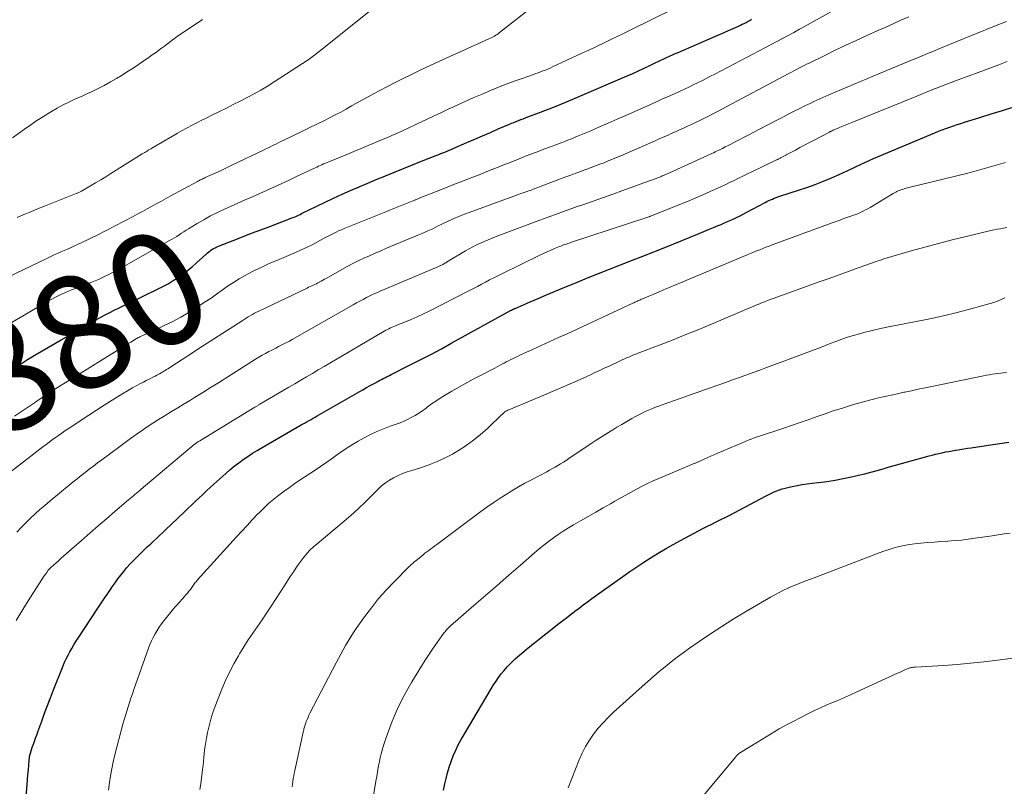
# Model space of a CAD drawing. Units: feet. Extents: x 2020000 to 2025033, y 560000 to 565000.
# Drawn here: x 2020969 to 2021142, y 562132 to 562267 of the extents above; entities that cross this region are included whole.
import ezdxf
from ezdxf.enums import TextEntityAlignment as Align

# ---------------------------------------------------------------- set-up
doc = ezdxf.new("R2010")
doc.units = ezdxf.units.FT
doc.header["$LTSCALE"] = 100
doc.header["$MEASUREMENT"] = 0
for name, color, linetype, lineweight in [('CONTOUR INDEX', 32, 'Continuous', 25), ('CONTOUR INDEX LABEL', 7, 'Continuous', 15), ('CONTOUR INTERMEDIATE', 40, 'Continuous', 15)]:
    doc.layers.add(name, color=color, linetype=linetype, lineweight=lineweight)
doc.styles.add('slant', font='romans.shx', dxfattribs={"oblique": 14.999978})

msp = doc.modelspace()

# ---------------------------------------------------------------- linework, layer by layer
at = {"layer": 'CONTOUR INDEX', "flags": 128}
for points, elevation in [([(2020968.98, 562206.54), (2020969.34, 562206.77), (2020969.7, 562206.99), (2020970.06, 562207.21), (2020970.42, 562207.43), (2020971.9, 562208.32), (2020973.01, 562208.98), (2020974.12, 562209.63), (2020975.23, 562210.28), (2020976.35, 562210.93), (2020981.79, 562214.05), (2020982.55, 562214.48), (2020983.32, 562214.91), (2020984.1, 562215.32), (2020984.88, 562215.72), (2020985.66, 562216.11), (2020986.45, 562216.51), (2020987.23, 562216.89), (2020988.02, 562217.28), (2020993.3, 562219.83), (2020994.22, 562220.3), (2020995.14, 562220.8), (2020996.03, 562221.33), (2020996.91, 562221.88), (2020997.76, 562222.47), (2020998.59, 562223.09), (2020999.39, 562223.75), (2021000.17, 562224.44), (2021001.86, 562226), (2021002.1, 562226.21), (2021002.35, 562226.42), (2021002.6, 562226.61), (2021002.87, 562226.8), (2021003.14, 562226.97), (2021003.42, 562227.13), (2021003.71, 562227.27), (2021004, 562227.4), (2021006.62, 562228.41), (2021008.23, 562229.04), (2021009.84, 562229.66), (2021011.45, 562230.28), (2021013.06, 562230.89), (2021016.84, 562232.33), (2021017.1, 562232.43), (2021017.36, 562232.53), (2021017.62, 562232.64), (2021017.87, 562232.76), (2021018.13, 562232.88), (2021018.38, 562233), (2021018.63, 562233.12), (2021018.89, 562233.24), (2021021.33, 562234.45), (2021022.81, 562235.16), (2021024.29, 562235.86), (2021025.78, 562236.54), (2021027.28, 562237.2), (2021028.78, 562237.85), (2021030.29, 562238.49), (2021031.8, 562239.12), (2021033.31, 562239.74), (2021033.44, 562239.8), (2021035.02, 562240.44), (2021036.61, 562241.08), (2021038.19, 562241.71), (2021039.78, 562242.34), (2021042.43, 562243.39), (2021042.8, 562243.53), (2021043.16, 562243.68), (2021043.52, 562243.82), (2021043.88, 562243.97), (2021044.25, 562244.12), (2021044.61, 562244.27), (2021044.97, 562244.43), (2021045.32, 562244.58), (2021047.75, 562245.63), (2021049.13, 562246.23), (2021050.5, 562246.83), (2021051.88, 562247.42), (2021053.26, 562248.02), (2021055.22, 562248.85), (2021055.62, 562249.02), (2021056.03, 562249.19), (2021056.43, 562249.36), (2021056.84, 562249.52), (2021057.25, 562249.67), (2021057.66, 562249.83), (2021058.07, 562249.99), (2021058.48, 562250.14), (2021060.72, 562250.98), (2021062.25, 562251.57), (2021063.77, 562252.17), (2021065.29, 562252.8), (2021066.79, 562253.43), (2021075.93, 562257.37), (2021076.93, 562257.81), (2021077.93, 562258.26), (2021078.93, 562258.72), (2021079.92, 562259.19), (2021080.9, 562259.65), (2021081.4, 562259.89), (2021081.9, 562260.13), (2021082.4, 562260.36), (2021082.9, 562260.6), (2021083.4, 562260.83), (2021083.9, 562261.06), (2021084.4, 562261.28), (2021084.91, 562261.5), (2021091.4, 562264.28), (2021092.2, 562264.63), (2021093.01, 562264.98), (2021093.81, 562265.34), (2021094.61, 562265.7), (2021095.53, 562266.11), (2021095.87, 562266.27), (2021096.21, 562266.44), (2021096.55, 562266.61), (2021096.88, 562266.78), (2021096.91, 562266.79), (2021097.23, 562266.97), (2021097.54, 562267.14), (2021097.86, 562267.32)], 880), ([(2020969.94, 562127.74), (2020970.33, 562132.63), (2020970.4, 562133.49), (2020970.48, 562134.36), (2020970.56, 562135.22), (2020970.64, 562136.09), (2020970.73, 562137), (2020970.78, 562137.4), (2020970.85, 562137.8), (2020970.94, 562138.2), (2020971.05, 562138.6), (2020971.17, 562138.99), (2020971.3, 562139.37), (2020971.44, 562139.76), (2020971.59, 562140.14), (2020971.62, 562140.23), (2020971.79, 562140.66), (2020971.95, 562141.09), (2020972.11, 562141.52), (2020972.26, 562141.95), (2020972.93, 562143.84), (2020973.42, 562145.21), (2020973.92, 562146.58), (2020974.44, 562147.94), (2020974.98, 562149.3), (2020976.68, 562153.53), (2020976.95, 562154.17), (2020977.24, 562154.8), (2020977.55, 562155.41), (2020977.88, 562156.02), (2020978.22, 562156.62), (2020978.58, 562157.22), (2020978.94, 562157.81), (2020979.32, 562158.39), (2020982.81, 562163.71), (2020983.38, 562164.57), (2020983.95, 562165.43), (2020984.53, 562166.29), (2020985.12, 562167.14), (2020985.33, 562167.44), (2020985.82, 562168.14), (2020986.32, 562168.83), (2020986.84, 562169.51), (2020987.37, 562170.17), (2020987.92, 562170.83), (2020988.49, 562171.47), (2020989.07, 562172.09), (2020989.67, 562172.7), (2020990.44, 562173.45), (2020990.97, 562173.96), (2020991.5, 562174.47), (2020992.04, 562174.97), (2020992.58, 562175.46), (2020993.12, 562175.96), (2020993.65, 562176.46), (2020994.19, 562176.96), (2020994.72, 562177.46), (2020998, 562180.6), (2020998.65, 562181.22), (2020999.3, 562181.85), (2020999.95, 562182.47), (2021000.6, 562183.09), (2021001.25, 562183.71), (2021001.91, 562184.32), (2021002.57, 562184.93), (2021003.23, 562185.54), (2021005.29, 562187.39), (2021006.04, 562188.04), (2021006.8, 562188.67), (2021007.58, 562189.27), (2021008.38, 562189.85), (2021009.2, 562190.4), (2021010.02, 562190.95), (2021010.86, 562191.46), (2021011.71, 562191.97), (2021018.6, 562195.93), (2021018.94, 562196.13), (2021019.29, 562196.33), (2021019.64, 562196.53), (2021019.99, 562196.73), (2021020.34, 562196.92), (2021020.69, 562197.12), (2021021.04, 562197.32), (2021021.38, 562197.52), (2021028.77, 562201.75), (2021029.43, 562202.13), (2021030.08, 562202.5), (2021030.74, 562202.86), (2021031.4, 562203.23), (2021032.16, 562203.65), (2021032.44, 562203.8), (2021032.72, 562203.95), (2021033.01, 562204.1), (2021033.29, 562204.24), (2021033.58, 562204.39), (2021033.87, 562204.53), (2021034.15, 562204.67), (2021034.44, 562204.82), (2021037.64, 562206.43), (2021039.52, 562207.39), (2021041.4, 562208.36), (2021043.26, 562209.36), (2021045.12, 562210.37), (2021055.55, 562216.12), (2021055.64, 562216.16), (2021055.72, 562216.21), (2021055.81, 562216.25), (2021055.89, 562216.3), (2021055.98, 562216.34), (2021056.07, 562216.38), (2021056.15, 562216.42), (2021056.24, 562216.46), (2021058.89, 562217.61), (2021060.31, 562218.22), (2021061.73, 562218.82), (2021063.15, 562219.42), (2021064.58, 562220.01), (2021067.02, 562221.01), (2021068.96, 562221.8), (2021070.89, 562222.58), (2021072.84, 562223.34), (2021074.78, 562224.1), (2021076.73, 562224.85), (2021078.68, 562225.62), (2021080.62, 562226.39), (2021082.55, 562227.17), (2021088.6, 562229.62), (2021089.44, 562229.97), (2021090.28, 562230.31), (2021091.12, 562230.66), (2021091.95, 562231.01), (2021092.51, 562231.24), (2021093.07, 562231.48), (2021093.62, 562231.72), (2021094.18, 562231.97), (2021094.73, 562232.22), (2021095.28, 562232.49), (2021095.82, 562232.76), (2021096.36, 562233.03), (2021096.9, 562233.32), (2021100.24, 562235.11), (2021100.55, 562235.27), (2021100.86, 562235.42), (2021101.18, 562235.57), (2021101.5, 562235.7), (2021101.82, 562235.83), (2021102.15, 562235.95), (2021102.48, 562236.07), (2021102.81, 562236.18), (2021106.12, 562237.23), (2021107.59, 562237.72), (2021109.06, 562238.25), (2021110.5, 562238.83), (2021111.94, 562239.44), (2021113.27, 562240.03), (2021114.03, 562240.37), (2021114.78, 562240.72), (2021115.53, 562241.08), (2021116.27, 562241.44), (2021117.02, 562241.8), (2021117.77, 562242.15), (2021118.53, 562242.49), (2021119.29, 562242.81), (2021130.12, 562247.35), (2021130.77, 562247.62), (2021131.41, 562247.87), (2021132.06, 562248.11), (2021132.71, 562248.35), (2021133.37, 562248.58), (2021134.02, 562248.8), (2021134.68, 562249.01), (2021135.34, 562249.22), (2021138.02, 562250.06), (2021140.02, 562250.68), (2021142.02, 562251.3), (2021144.02, 562251.93)], 900), ([(2021043.64, 562131.64), (2021043.87, 562132.76), (2021044.08, 562133.7), (2021044.33, 562134.72), (2021044.63, 562135.74), (2021044.97, 562136.73), (2021045.35, 562137.72), (2021045.78, 562138.69), (2021046.23, 562139.64), (2021046.72, 562140.57), (2021047.25, 562141.49), (2021052.03, 562149.52), (2021052.45, 562150.19), (2021052.88, 562150.85), (2021053.33, 562151.5), (2021053.8, 562152.14), (2021054.29, 562152.75), (2021054.81, 562153.35), (2021055.35, 562153.91), (2021055.92, 562154.46), (2021056.24, 562154.76), (2021056.99, 562155.43), (2021057.76, 562156.09), (2021058.53, 562156.73), (2021059.32, 562157.36), (2021063.95, 562160.98), (2021064.61, 562161.5), (2021065.27, 562162.01), (2021065.94, 562162.53), (2021066.6, 562163.05), (2021066.74, 562163.16), (2021067.48, 562163.72), (2021068.22, 562164.28), (2021068.97, 562164.83), (2021069.73, 562165.38), (2021075.18, 562169.28), (2021076.41, 562170.14), (2021077.65, 562170.98), (2021078.9, 562171.8), (2021080.16, 562172.61), (2021081.43, 562173.39), (2021082.72, 562174.16), (2021084.03, 562174.89), (2021085.34, 562175.61), (2021088.49, 562177.29), (2021089.27, 562177.7), (2021090.06, 562178.1), (2021090.84, 562178.5), (2021091.64, 562178.89), (2021092.43, 562179.28), (2021093.22, 562179.68), (2021094, 562180.08), (2021094.79, 562180.49), (2021100.44, 562183.47), (2021100.89, 562183.7), (2021101.35, 562183.92), (2021101.82, 562184.14), (2021102.28, 562184.34), (2021102.76, 562184.53), (2021103.24, 562184.7), (2021103.73, 562184.83), (2021104.23, 562184.95), (2021104.97, 562185.11), (2021105.84, 562185.28), (2021106.72, 562185.43), (2021107.6, 562185.56), (2021108.48, 562185.67), (2021109.63, 562185.81), (2021111.09, 562186), (2021112.54, 562186.23), (2021113.98, 562186.5), (2021115.42, 562186.8), (2021116.69, 562187.09), (2021117.78, 562187.34), (2021118.86, 562187.62), (2021119.94, 562187.92), (2021121.01, 562188.23), (2021122.08, 562188.55), (2021123.15, 562188.87), (2021124.22, 562189.17), (2021125.3, 562189.47), (2021129.08, 562190.5), (2021129.65, 562190.65), (2021130.23, 562190.8), (2021130.81, 562190.93), (2021131.4, 562191.06), (2021131.98, 562191.18), (2021132.57, 562191.29), (2021133.15, 562191.4), (2021133.74, 562191.5), (2021133.87, 562191.52), (2021134.52, 562191.62), (2021135.18, 562191.73), (2021135.83, 562191.83), (2021136.49, 562191.93), (2021139.15, 562192.34), (2021141.14, 562192.64), (2021143.13, 562192.93)], 920)]:
    msp.add_lwpolyline(points, dxfattribs=dict(at, elevation=elevation))
at = {"layer": 'CONTOUR INTERMEDIATE', "flags": 128}
for points, elevation in [([(2020965.28, 562221.2), (2020973.92, 562225.31), (2020974.51, 562225.59), (2020975.1, 562225.86), (2020975.7, 562226.12), (2020976.29, 562226.38), (2020976.89, 562226.64), (2020977.48, 562226.9), (2020978.08, 562227.17), (2020978.67, 562227.43), (2020979.23, 562227.69), (2020980.1, 562228.09), (2020980.96, 562228.5), (2020981.82, 562228.93), (2020982.67, 562229.36), (2020988.99, 562232.64), (2020989.81, 562233.07), (2020990.63, 562233.51), (2020991.45, 562233.95), (2020992.26, 562234.39), (2020993.08, 562234.84), (2020993.89, 562235.29), (2020994.71, 562235.73), (2020995.53, 562236.18), (2021000.32, 562238.8), (2021000.49, 562238.89), (2021000.66, 562238.97), (2021000.82, 562239.06), (2021000.99, 562239.14), (2021001.16, 562239.22), (2021001.33, 562239.3), (2021001.51, 562239.38), (2021001.68, 562239.46), (2021003.03, 562240.06), (2021003.87, 562240.44), (2021004.71, 562240.83), (2021005.55, 562241.23), (2021006.39, 562241.63), (2021012.07, 562244.37), (2021012.5, 562244.58), (2021012.94, 562244.79), (2021013.37, 562245), (2021013.8, 562245.22), (2021014.23, 562245.43), (2021014.66, 562245.65), (2021015.1, 562245.86), (2021015.53, 562246.07), (2021017.34, 562246.93), (2021018.68, 562247.57), (2021020.01, 562248.22), (2021021.35, 562248.88), (2021022.67, 562249.54), (2021023.58, 562249.99), (2021024.56, 562250.5), (2021025.53, 562251.01), (2021026.5, 562251.53), (2021027.46, 562252.07), (2021028.42, 562252.61), (2021029.38, 562253.15), (2021030.34, 562253.67), (2021031.31, 562254.2), (2021032.4, 562254.78), (2021033.76, 562255.5), (2021035.13, 562256.2), (2021036.5, 562256.89), (2021037.88, 562257.57), (2021039.27, 562258.24), (2021040.66, 562258.9), (2021042.05, 562259.55), (2021043.45, 562260.19), (2021051.63, 562263.87), (2021051.88, 562263.99), (2021052.13, 562264.11), (2021052.37, 562264.24), (2021052.61, 562264.37), (2021052.84, 562264.51), (2021053.07, 562264.66), (2021053.29, 562264.81), (2021053.51, 562264.98), (2021060.12, 562270.14)], 872), ([(2020968.14, 562197.46), (2020971.81, 562199.96), (2020972.45, 562200.39), (2020973.1, 562200.83), (2020973.75, 562201.26), (2020974.39, 562201.69), (2020975.05, 562202.11), (2020975.7, 562202.53), (2020976.36, 562202.94), (2020977.02, 562203.36), (2020986.2, 562209.06), (2020986.79, 562209.43), (2020987.38, 562209.79), (2020987.97, 562210.15), (2020988.57, 562210.51), (2020989.62, 562211.15), (2020989.69, 562211.19), (2020989.76, 562211.23), (2020989.83, 562211.26), (2020989.9, 562211.3), (2020989.97, 562211.34), (2020990.04, 562211.37), (2020990.11, 562211.41), (2020990.18, 562211.44), (2020990.92, 562211.77), (2020991.36, 562211.97), (2020991.8, 562212.17), (2020992.24, 562212.38), (2020992.68, 562212.58), (2020994.61, 562213.49), (2020996, 562214.17), (2020997.37, 562214.9), (2020998.71, 562215.67), (2021000.03, 562216.49), (2021000.71, 562216.93), (2021001.71, 562217.59), (2021002.71, 562218.27), (2021003.69, 562218.96), (2021004.66, 562219.67), (2021005.64, 562220.37), (2021006.64, 562221.03), (2021007.67, 562221.65), (2021008.72, 562222.23), (2021009.12, 562222.45), (2021010.39, 562223.1), (2021011.67, 562223.73), (2021012.97, 562224.33), (2021014.28, 562224.9), (2021017.59, 562226.31), (2021018.57, 562226.74), (2021019.54, 562227.19), (2021020.49, 562227.66), (2021021.44, 562228.15), (2021022.41, 562228.67), (2021022.87, 562228.92), (2021023.32, 562229.16), (2021023.78, 562229.4), (2021024.24, 562229.63), (2021024.71, 562229.86), (2021025.17, 562230.09), (2021025.65, 562230.29), (2021026.12, 562230.49), (2021033.45, 562233.45), (2021034.32, 562233.8), (2021035.18, 562234.15), (2021036.05, 562234.49), (2021036.92, 562234.84), (2021038.41, 562235.44), (2021038.53, 562235.49), (2021038.65, 562235.53), (2021038.77, 562235.58), (2021038.89, 562235.63), (2021039.01, 562235.68), (2021039.13, 562235.73), (2021039.25, 562235.78), (2021039.37, 562235.83), (2021043.27, 562237.38), (2021044.66, 562237.93), (2021046.04, 562238.47), (2021047.42, 562239.02), (2021048.81, 562239.56), (2021050.19, 562240.1), (2021051.57, 562240.65), (2021052.95, 562241.2), (2021054.34, 562241.75), (2021054.87, 562241.97), (2021056.52, 562242.62), (2021058.17, 562243.27), (2021059.82, 562243.9), (2021061.48, 562244.53), (2021064.05, 562245.49), (2021064.45, 562245.64), (2021064.85, 562245.79), (2021065.24, 562245.94), (2021065.64, 562246.09), (2021066.03, 562246.24), (2021066.43, 562246.4), (2021066.82, 562246.56), (2021067.21, 562246.73), (2021069.53, 562247.72), (2021071.08, 562248.39), (2021072.63, 562249.06), (2021074.17, 562249.74), (2021075.71, 562250.42), (2021081.13, 562252.82), (2021082.08, 562253.25), (2021083.03, 562253.67), (2021083.98, 562254.1), (2021084.93, 562254.53), (2021085.27, 562254.69), (2021086.04, 562255.04), (2021086.82, 562255.41), (2021087.58, 562255.77), (2021088.35, 562256.14), (2021089.11, 562256.52), (2021089.88, 562256.9), (2021090.63, 562257.29), (2021091.39, 562257.68), (2021100.28, 562262.34), (2021101.28, 562262.87), (2021102.28, 562263.4), (2021103.28, 562263.94), (2021104.28, 562264.48), (2021105.27, 562265.02), (2021106.26, 562265.57), (2021107.25, 562266.12), (2021108.24, 562266.67), (2021114.46, 562270.12)], 884), ([(2020966.82, 562213.51), (2020974.11, 562217.76), (2020974.68, 562218.08), (2020975.25, 562218.38), (2020975.83, 562218.68), (2020976.42, 562218.96), (2020976.56, 562219.02), (2020977.08, 562219.25), (2020977.6, 562219.48), (2020978.14, 562219.69), (2020978.67, 562219.89), (2020979.21, 562220.09), (2020979.74, 562220.29), (2020980.28, 562220.5), (2020980.81, 562220.71), (2020981.71, 562221.06), (2020982.31, 562221.31), (2020982.92, 562221.56), (2020983.51, 562221.83), (2020984.11, 562222.11), (2020984.7, 562222.4), (2020985.28, 562222.69), (2020985.86, 562223), (2020986.43, 562223.31), (2020995.43, 562228.37), (2020995.86, 562228.62), (2020996.28, 562228.87), (2020996.69, 562229.13), (2020997.11, 562229.4), (2020997.52, 562229.68), (2020997.93, 562229.95), (2020998.35, 562230.21), (2020998.77, 562230.47), (2021000.25, 562231.37), (2021001.43, 562232.05), (2021002.62, 562232.71), (2021003.84, 562233.32), (2021005.07, 562233.9), (2021007.41, 562234.95), (2021008.71, 562235.53), (2021010, 562236.11), (2021011.3, 562236.69), (2021012.59, 562237.27), (2021013.88, 562237.85), (2021015.17, 562238.44), (2021016.46, 562239.04), (2021017.75, 562239.64), (2021021.05, 562241.19), (2021021.35, 562241.33), (2021021.64, 562241.46), (2021021.94, 562241.6), (2021022.23, 562241.73), (2021022.53, 562241.86), (2021022.83, 562241.98), (2021023.13, 562242.11), (2021023.43, 562242.23), (2021025.35, 562243.02), (2021026.6, 562243.54), (2021027.86, 562244.06), (2021029.12, 562244.59), (2021030.38, 562245.11), (2021033.61, 562246.46), (2021034.06, 562246.65), (2021034.51, 562246.85), (2021034.96, 562247.04), (2021035.41, 562247.24), (2021035.86, 562247.45), (2021036.3, 562247.65), (2021036.75, 562247.86), (2021037.19, 562248.07), (2021039.1, 562248.97), (2021040.5, 562249.63), (2021041.89, 562250.29), (2021043.29, 562250.95), (2021044.69, 562251.61), (2021044.72, 562251.62), (2021046.13, 562252.27), (2021047.55, 562252.92), (2021048.98, 562253.54), (2021050.41, 562254.16), (2021051.91, 562254.79), (2021053.29, 562255.36), (2021054.68, 562255.91), (2021056.07, 562256.43), (2021057.48, 562256.93), (2021059.44, 562257.62), (2021059.87, 562257.77), (2021060.29, 562257.92), (2021060.71, 562258.07), (2021061.13, 562258.23), (2021061.55, 562258.4), (2021061.97, 562258.57), (2021062.38, 562258.75), (2021062.79, 562258.93), (2021067.87, 562261.28), (2021069.21, 562261.91), (2021070.55, 562262.53), (2021071.89, 562263.17), (2021073.22, 562263.81), (2021075.19, 562264.76), (2021075.54, 562264.93), (2021075.89, 562265.11), (2021076.24, 562265.28), (2021076.59, 562265.45), (2021084.09, 562269.16)], 876), ([(2020968.57, 562232.45), (2020969.77, 562232.96), (2020970.97, 562233.47), (2020972.17, 562233.97), (2020973.38, 562234.45), (2020974.59, 562234.93), (2020978.98, 562236.65), (2020979.1, 562236.7), (2020979.22, 562236.75), (2020979.34, 562236.8), (2020979.45, 562236.85), (2020979.57, 562236.9), (2020979.69, 562236.96), (2020979.8, 562237.02), (2020979.91, 562237.08), (2020981.5, 562238.01), (2020982.4, 562238.54), (2020983.29, 562239.07), (2020984.19, 562239.62), (2020985.08, 562240.17), (2020990.62, 562243.62), (2020990.83, 562243.75), (2020991.04, 562243.88), (2020991.25, 562244.01), (2020991.46, 562244.14), (2020991.67, 562244.28), (2020991.88, 562244.4), (2020992.09, 562244.53), (2020992.31, 562244.66), (2020995.95, 562246.78), (2020996.8, 562247.26), (2020997.65, 562247.74), (2020998.51, 562248.21), (2020999.37, 562248.67), (2021000.24, 562249.12), (2021001.11, 562249.57), (2021001.98, 562250.01), (2021002.86, 562250.45), (2021004.18, 562251.1), (2021005.41, 562251.71), (2021006.63, 562252.32), (2021007.86, 562252.94), (2021009.08, 562253.56), (2021010.29, 562254.2), (2021011.48, 562254.87), (2021012.65, 562255.57), (2021013.81, 562256.3), (2021019.8, 562260.2), (2021020.05, 562260.37), (2021020.29, 562260.53), (2021020.53, 562260.71), (2021020.76, 562260.89), (2021020.98, 562261.06), (2021021.1, 562261.15), (2021021.23, 562261.25), (2021021.35, 562261.34), (2021021.47, 562261.44), (2021021.59, 562261.53), (2021021.71, 562261.62), (2021021.83, 562261.72), (2021021.95, 562261.81), (2021031.43, 562269.42)], 868), ([(2020967.58, 562187.78), (2020973.14, 562192.07), (2020973.68, 562192.49), (2020974.22, 562192.9), (2020974.77, 562193.31), (2020975.32, 562193.71), (2020975.88, 562194.11), (2020976.44, 562194.5), (2020977, 562194.88), (2020977.57, 562195.26), (2020981.19, 562197.67), (2020982.55, 562198.56), (2020983.93, 562199.44), (2020985.32, 562200.31), (2020986.71, 562201.16), (2020988.28, 562202.1), (2020988.9, 562202.46), (2020989.52, 562202.82), (2020990.16, 562203.16), (2020990.8, 562203.49), (2020991.28, 562203.74), (2020991.68, 562203.94), (2020992.08, 562204.14), (2020992.48, 562204.34), (2020992.88, 562204.54), (2020993.17, 562204.69), (2020993.42, 562204.82), (2020993.67, 562204.95), (2020993.92, 562205.09), (2020994.16, 562205.24), (2020994.41, 562205.39), (2020994.65, 562205.54), (2020994.89, 562205.69), (2020995.13, 562205.84), (2020996.63, 562206.81), (2020997.62, 562207.45), (2020998.61, 562208.09), (2020999.6, 562208.73), (2021000.59, 562209.37), (2021008.18, 562214.29), (2021008.54, 562214.52), (2021008.9, 562214.75), (2021009.26, 562214.97), (2021009.63, 562215.19), (2021009.99, 562215.4), (2021010.37, 562215.6), (2021010.74, 562215.79), (2021011.12, 562215.98), (2021019.62, 562220.03), (2021019.89, 562220.16), (2021020.17, 562220.29), (2021020.44, 562220.41), (2021020.71, 562220.54), (2021020.98, 562220.67), (2021021.25, 562220.8), (2021021.52, 562220.94), (2021021.78, 562221.08), (2021021.82, 562221.1), (2021022.1, 562221.26), (2021022.39, 562221.41), (2021022.67, 562221.57), (2021022.95, 562221.73), (2021025.72, 562223.3), (2021026.67, 562223.82), (2021027.64, 562224.33), (2021028.62, 562224.81), (2021029.61, 562225.27), (2021030.61, 562225.72), (2021031.6, 562226.16), (2021032.61, 562226.59), (2021033.61, 562227.02), (2021039.1, 562229.31), (2021039.98, 562229.68), (2021040.86, 562230.07), (2021041.73, 562230.48), (2021042.59, 562230.9), (2021043.07, 562231.13), (2021043.69, 562231.44), (2021044.32, 562231.74), (2021044.95, 562232.03), (2021045.58, 562232.32), (2021046.22, 562232.59), (2021046.86, 562232.86), (2021047.5, 562233.11), (2021048.15, 562233.35), (2021056.67, 562236.42), (2021057.26, 562236.64), (2021057.85, 562236.85), (2021058.44, 562237.07), (2021059.03, 562237.28), (2021059.59, 562237.49), (2021059.9, 562237.61), (2021060.21, 562237.72), (2021060.51, 562237.84), (2021060.82, 562237.96), (2021065.16, 562239.59), (2021066.03, 562239.92), (2021066.9, 562240.24), (2021067.77, 562240.56), (2021068.64, 562240.88), (2021068.88, 562240.97), (2021069.63, 562241.24), (2021070.38, 562241.52), (2021071.13, 562241.81), (2021071.88, 562242.09), (2021072.62, 562242.39), (2021073.37, 562242.69), (2021074.1, 562243), (2021074.84, 562243.31), (2021080.88, 562245.95), (2021081.59, 562246.26), (2021082.3, 562246.57), (2021083.02, 562246.89), (2021083.72, 562247.21), (2021084.43, 562247.53), (2021085.14, 562247.85), (2021085.85, 562248.17), (2021086.55, 562248.5), (2021087.16, 562248.78), (2021087.96, 562249.16), (2021088.76, 562249.54), (2021089.56, 562249.93), (2021090.36, 562250.33), (2021091.15, 562250.74), (2021091.94, 562251.14), (2021092.73, 562251.56), (2021093.51, 562251.97), (2021104.42, 562257.78), (2021104.86, 562258.02), (2021105.3, 562258.25), (2021105.75, 562258.48), (2021106.19, 562258.72), (2021106.63, 562258.94), (2021107.08, 562259.17), (2021107.53, 562259.4), (2021107.97, 562259.62), (2021110.74, 562260.98), (2021112.57, 562261.88), (2021114.41, 562262.76), (2021116.26, 562263.62), (2021118.12, 562264.46), (2021119.93, 562265.27), (2021121.33, 562265.9), (2021122.74, 562266.53), (2021124.14, 562267.15), (2021125.55, 562267.78)], 888), ([(2020967.76, 562246.44), (2020969.87, 562247.98), (2020970.97, 562248.76), (2020972.08, 562249.52), (2020973.22, 562250.24), (2020974.36, 562250.95), (2020974.61, 562251.1), (2020975.65, 562251.7), (2020976.71, 562252.27), (2020977.79, 562252.81), (2020978.88, 562253.32), (2020980.13, 562253.88), (2020980.61, 562254.1), (2020981.08, 562254.31), (2020981.56, 562254.53), (2020982.03, 562254.74), (2020982.5, 562254.96), (2020982.97, 562255.19), (2020983.44, 562255.43), (2020983.9, 562255.68), (2020985.03, 562256.3), (2020986.05, 562256.88), (2020987.05, 562257.48), (2020988.04, 562258.11), (2020989.02, 562258.75), (2020991.82, 562260.67), (2020992.37, 562261.05), (2020992.92, 562261.43), (2020993.46, 562261.82), (2020993.99, 562262.22), (2020994.52, 562262.62), (2020995.06, 562263.02), (2020995.59, 562263.41), (2020996.12, 562263.81), (2020996.24, 562263.9), (2020996.84, 562264.34), (2020997.45, 562264.77), (2020998.06, 562265.19), (2020998.67, 562265.6), (2021001.22, 562267.27)], 864), ([(2020968.52, 562177.09), (2020969.3, 562177.92), (2020970.1, 562178.73), (2020970.92, 562179.51), (2020971.75, 562180.28), (2020972.6, 562181.04), (2020973.46, 562181.78), (2020974.33, 562182.51), (2020977.73, 562185.32), (2020978.44, 562185.9), (2020979.14, 562186.47), (2020979.86, 562187.04), (2020980.57, 562187.6), (2020981.29, 562188.15), (2020982.01, 562188.7), (2020982.74, 562189.25), (2020983.47, 562189.79), (2020986.64, 562192.15), (2020987.59, 562192.85), (2020988.55, 562193.55), (2020989.52, 562194.24), (2020990.48, 562194.92), (2020991.46, 562195.59), (2020992.45, 562196.24), (2020993.45, 562196.88), (2020994.45, 562197.51), (2020994.65, 562197.63), (2020995.75, 562198.3), (2020996.86, 562198.97), (2020997.97, 562199.65), (2020999.08, 562200.32), (2020999.81, 562200.76), (2021001.28, 562201.65), (2021002.74, 562202.56), (2021004.2, 562203.47), (2021005.66, 562204.39), (2021010.55, 562207.49), (2021011.12, 562207.85), (2021011.71, 562208.2), (2021012.3, 562208.53), (2021012.9, 562208.85), (2021013.15, 562208.98), (2021013.63, 562209.23), (2021014.1, 562209.48), (2021014.59, 562209.72), (2021015.07, 562209.96), (2021015.55, 562210.2), (2021016.03, 562210.44), (2021016.5, 562210.7), (2021016.97, 562210.96), (2021027.75, 562217.09), (2021028.33, 562217.41), (2021028.91, 562217.73), (2021029.49, 562218.04), (2021030.08, 562218.35), (2021030.67, 562218.64), (2021031.27, 562218.93), (2021031.87, 562219.2), (2021032.48, 562219.47), (2021042.64, 562223.77), (2021042.75, 562223.82), (2021042.86, 562223.87), (2021042.97, 562223.92), (2021043.08, 562223.97), (2021043.18, 562224.02), (2021043.29, 562224.07), (2021043.39, 562224.13), (2021043.5, 562224.19), (2021043.58, 562224.23), (2021043.73, 562224.32), (2021043.87, 562224.4), (2021044.01, 562224.49), (2021044.16, 562224.57), (2021047.49, 562226.55), (2021048.14, 562226.92), (2021048.79, 562227.28), (2021049.46, 562227.62), (2021050.13, 562227.94), (2021050.8, 562228.25), (2021051.49, 562228.54), (2021052.18, 562228.82), (2021052.87, 562229.09), (2021060.43, 562231.93), (2021061.39, 562232.29), (2021062.35, 562232.64), (2021063.31, 562232.99), (2021064.27, 562233.34), (2021065.23, 562233.68), (2021066.2, 562234.02), (2021067.16, 562234.36), (2021068.12, 562234.7), (2021071.81, 562235.98), (2021073.42, 562236.55), (2021075.04, 562237.13), (2021076.65, 562237.71), (2021078.26, 562238.3), (2021081.04, 562239.31), (2021081.26, 562239.4), (2021081.48, 562239.48), (2021081.7, 562239.57), (2021081.92, 562239.66), (2021082.13, 562239.75), (2021082.35, 562239.84), (2021082.56, 562239.94), (2021082.78, 562240.03), (2021090.07, 562243.34), (2021090.34, 562243.47), (2021090.61, 562243.59), (2021090.88, 562243.72), (2021091.15, 562243.85), (2021091.42, 562243.98), (2021091.69, 562244.11), (2021091.95, 562244.24), (2021092.22, 562244.37), (2021092.7, 562244.61), (2021093.2, 562244.86), (2021093.71, 562245.12), (2021094.21, 562245.37), (2021094.72, 562245.63), (2021095.52, 562246.05), (2021096.43, 562246.52), (2021097.34, 562246.99), (2021098.24, 562247.46), (2021099.15, 562247.93), (2021102.5, 562249.68), (2021103.45, 562250.17), (2021104.41, 562250.66), (2021105.37, 562251.15), (2021106.33, 562251.63), (2021107.21, 562252.07), (2021107.74, 562252.32), (2021108.26, 562252.58), (2021108.79, 562252.83), (2021109.32, 562253.07), (2021109.85, 562253.31), (2021110.38, 562253.55), (2021110.91, 562253.78), (2021111.45, 562254.01), (2021120.38, 562257.8), (2021121.78, 562258.39), (2021123.18, 562258.97), (2021124.59, 562259.55), (2021125.99, 562260.13), (2021126.92, 562260.51), (2021127.86, 562260.89), (2021128.8, 562261.28), (2021129.74, 562261.67), (2021130.68, 562262.05), (2021131.38, 562262.34), (2021132.67, 562262.88), (2021133.96, 562263.41), (2021135.25, 562263.94), (2021136.55, 562264.46), (2021141.21, 562266.35), (2021142.71, 562266.92)], 892), ([(2020968.42, 562161.52), (2020969.61, 562163.48), (2020970.83, 562165.43), (2020973.07, 562168.92), (2020973.25, 562169.19), (2020973.43, 562169.46), (2020973.61, 562169.73), (2020973.8, 562169.99), (2020974.07, 562170.36), (2020974.13, 562170.44), (2020974.18, 562170.5), (2020974.24, 562170.57), (2020974.3, 562170.64), (2020974.36, 562170.7), (2020974.42, 562170.76), (2020974.49, 562170.83), (2020974.55, 562170.89), (2020975.38, 562171.63), (2020975.85, 562172.05), (2020976.33, 562172.48), (2020976.81, 562172.9), (2020977.3, 562173.33), (2020979.9, 562175.6), (2020981.37, 562176.88), (2020982.85, 562178.16), (2020984.32, 562179.44), (2020985.8, 562180.71), (2020988.21, 562182.77), (2020988.49, 562183.01), (2020988.76, 562183.24), (2020989.04, 562183.48), (2020989.32, 562183.71), (2020989.6, 562183.95), (2020989.88, 562184.19), (2020990.16, 562184.42), (2020990.44, 562184.66), (2020999.76, 562192.47), (2020999.87, 562192.57), (2020999.99, 562192.66), (2021000.11, 562192.75), (2021000.23, 562192.84), (2021000.35, 562192.93), (2021000.48, 562193.01), (2021000.6, 562193.09), (2021000.73, 562193.17), (2021010.43, 562199.06), (2021010.54, 562199.13), (2021010.65, 562199.19), (2021010.76, 562199.26), (2021010.87, 562199.32), (2021010.98, 562199.39), (2021011.09, 562199.45), (2021011.2, 562199.52), (2021011.31, 562199.58), (2021015.4, 562201.99), (2021016.43, 562202.6), (2021017.46, 562203.2), (2021018.49, 562203.81), (2021019.52, 562204.41), (2021020.55, 562205.02), (2021021.59, 562205.63), (2021022.62, 562206.23), (2021023.65, 562206.84), (2021033.21, 562212.45), (2021033.48, 562212.6), (2021033.75, 562212.75), (2021034.03, 562212.88), (2021034.3, 562213.01), (2021034.58, 562213.13), (2021034.87, 562213.25), (2021035.15, 562213.37), (2021035.43, 562213.49), (2021036.93, 562214.08), (2021037.96, 562214.51), (2021038.97, 562214.95), (2021039.98, 562215.42), (2021040.97, 562215.92), (2021048.18, 562219.59), (2021048.89, 562219.96), (2021049.61, 562220.33), (2021050.33, 562220.71), (2021051.04, 562221.09), (2021051.75, 562221.46), (2021052.47, 562221.83), (2021053.19, 562222.2), (2021053.92, 562222.56), (2021060.56, 562225.8), (2021061.21, 562226.11), (2021061.86, 562226.41), (2021062.51, 562226.7), (2021063.18, 562226.98), (2021064.02, 562227.32), (2021064.26, 562227.42), (2021064.51, 562227.51), (2021064.75, 562227.61), (2021065, 562227.7), (2021065.25, 562227.78), (2021065.5, 562227.87), (2021065.75, 562227.95), (2021066, 562228.04), (2021079.79, 562232.58), (2021079.81, 562232.59), (2021079.83, 562232.59), (2021079.85, 562232.6), (2021079.87, 562232.61), (2021079.95, 562232.64), (2021079.97, 562232.64), (2021079.99, 562232.65), (2021080.01, 562232.66), (2021080.03, 562232.67), (2021085.24, 562234.75), (2021086.58, 562235.29), (2021087.92, 562235.85), (2021089.25, 562236.42), (2021090.57, 562237.01), (2021091.63, 562237.48), (2021092.41, 562237.84), (2021093.2, 562238.21), (2021093.98, 562238.58), (2021094.76, 562238.96), (2021095.54, 562239.35), (2021096.32, 562239.73), (2021097.1, 562240.11), (2021097.88, 562240.48), (2021102.12, 562242.52), (2021102.23, 562242.57), (2021102.33, 562242.62), (2021102.44, 562242.68), (2021102.54, 562242.73), (2021102.64, 562242.78), (2021102.74, 562242.83), (2021102.85, 562242.88), (2021102.95, 562242.94), (2021103.31, 562243.13), (2021103.42, 562243.18), (2021103.53, 562243.24), (2021103.64, 562243.3), (2021103.75, 562243.35), (2021103.86, 562243.41), (2021103.96, 562243.47), (2021104.07, 562243.53), (2021104.18, 562243.59), (2021105.55, 562244.32), (2021106.35, 562244.75), (2021107.14, 562245.18), (2021107.94, 562245.6), (2021108.74, 562246.01), (2021111.54, 562247.47), (2021111.62, 562247.52), (2021111.7, 562247.56), (2021111.79, 562247.6), (2021111.87, 562247.64), (2021111.95, 562247.68), (2021112.04, 562247.71), (2021112.12, 562247.75), (2021112.21, 562247.79), (2021113.18, 562248.2), (2021113.75, 562248.45), (2021114.33, 562248.69), (2021114.9, 562248.92), (2021115.48, 562249.16), (2021126.91, 562253.8), (2021129.48, 562254.83), (2021132.06, 562255.84), (2021134.65, 562256.83), (2021137.24, 562257.81), (2021141.35, 562259.33), (2021142.84, 562259.87)], 896), ([(2020984.69, 562131.66), (2020984.86, 562132.99), (2020985.04, 562134.22), (2020985.25, 562135.45), (2020985.51, 562136.66), (2020985.8, 562137.87), (2020987.21, 562143.26), (2020987.42, 562144.03), (2020987.64, 562144.8), (2020987.87, 562145.57), (2020988.11, 562146.33), (2020988.36, 562147.09), (2020988.62, 562147.85), (2020988.88, 562148.61), (2020989.14, 562149.36), (2020991.71, 562156.64), (2020991.96, 562157.3), (2020992.23, 562157.94), (2020992.54, 562158.56), (2020992.86, 562159.18), (2020993.22, 562159.78), (2020993.59, 562160.37), (2020994, 562160.94), (2020994.42, 562161.49), (2020996.11, 562163.58), (2020996.42, 562163.95), (2020996.73, 562164.31), (2020997.04, 562164.66), (2020997.37, 562165.01), (2020997.45, 562165.1), (2020997.73, 562165.41), (2020998.01, 562165.71), (2020998.28, 562166.03), (2020998.55, 562166.35), (2020998.81, 562166.66), (2020998.95, 562166.82), (2020999.08, 562166.99), (2020999.21, 562167.16), (2020999.33, 562167.34), (2020999.45, 562167.52), (2020999.57, 562167.69), (2020999.7, 562167.86), (2020999.82, 562168.03), (2020999.95, 562168.19), (2021000.08, 562168.35), (2021000.22, 562168.51), (2021000.36, 562168.67), (2021007.2, 562176.25), (2021008.12, 562177.26), (2021009.05, 562178.27), (2021009.98, 562179.26), (2021010.92, 562180.25), (2021011.22, 562180.56), (2021012.04, 562181.36), (2021012.88, 562182.15), (2021013.76, 562182.89), (2021014.65, 562183.6), (2021015.58, 562184.29), (2021016.51, 562184.96), (2021017.46, 562185.62), (2021018.42, 562186.26), (2021021.05, 562187.99), (2021022, 562188.63), (2021022.94, 562189.27), (2021023.87, 562189.94), (2021024.79, 562190.61), (2021025.72, 562191.28), (2021026.66, 562191.92), (2021027.63, 562192.52), (2021028.62, 562193.1), (2021029.69, 562193.69), (2021030.79, 562194.27), (2021031.91, 562194.8), (2021033.06, 562195.27), (2021034.23, 562195.7), (2021035.12, 562196.01), (2021035.85, 562196.27), (2021036.57, 562196.56), (2021037.27, 562196.88), (2021037.96, 562197.23), (2021038.63, 562197.61), (2021039.29, 562198.01), (2021039.93, 562198.45), (2021040.56, 562198.9), (2021040.78, 562199.08), (2021041.52, 562199.63), (2021042.27, 562200.15), (2021043.04, 562200.65), (2021043.82, 562201.13), (2021045.1, 562201.89), (2021046.03, 562202.43), (2021046.96, 562202.96), (2021047.9, 562203.47), (2021048.85, 562203.97), (2021049.8, 562204.46), (2021050.75, 562204.96), (2021051.7, 562205.46), (2021052.64, 562205.96), (2021053.9, 562206.63), (2021054.29, 562206.84), (2021054.68, 562207.04), (2021055.07, 562207.24), (2021055.46, 562207.44), (2021055.86, 562207.63), (2021056.26, 562207.82), (2021056.65, 562208.01), (2021057.05, 562208.19), (2021059.29, 562209.21), (2021060.82, 562209.91), (2021062.34, 562210.6), (2021063.85, 562211.3), (2021065.37, 562212), (2021076.94, 562217.35), (2021077.12, 562217.43), (2021077.3, 562217.52), (2021077.48, 562217.6), (2021077.66, 562217.68), (2021077.84, 562217.76), (2021078.02, 562217.84), (2021078.2, 562217.92), (2021078.38, 562218), (2021079.75, 562218.59), (2021080.62, 562218.96), (2021081.49, 562219.33), (2021082.36, 562219.7), (2021083.23, 562220.06), (2021097.09, 562225.89), (2021097.63, 562226.12), (2021098.18, 562226.34), (2021098.72, 562226.56), (2021099.27, 562226.78), (2021099.82, 562226.99), (2021100.37, 562227.21), (2021100.92, 562227.41), (2021101.47, 562227.62), (2021112.01, 562231.49), (2021112.71, 562231.75), (2021113.41, 562232), (2021114.11, 562232.25), (2021114.81, 562232.49), (2021115.33, 562232.67), (2021115.77, 562232.83), (2021116.2, 562232.99), (2021116.64, 562233.17), (2021117.06, 562233.36), (2021117.49, 562233.56), (2021117.91, 562233.77), (2021118.32, 562233.99), (2021118.72, 562234.23), (2021122.79, 562236.65), (2021123, 562236.77), (2021123.22, 562236.89), (2021123.43, 562237), (2021123.65, 562237.11), (2021123.88, 562237.21), (2021124.1, 562237.3), (2021124.33, 562237.38), (2021124.57, 562237.45), (2021124.8, 562237.52), (2021125.03, 562237.59), (2021125.27, 562237.65), (2021125.51, 562237.71), (2021135.92, 562240.27), (2021136.75, 562240.48), (2021137.58, 562240.7), (2021138.41, 562240.93), (2021139.23, 562241.16), (2021140.05, 562241.4), (2021140.87, 562241.64), (2021141.69, 562241.89), (2021142.51, 562242.14)], 904), ([(2021000.77, 562131.77), (2021000.89, 562132.79), (2021001.02, 562133.8), (2021001.22, 562135.33), (2021001.3, 562136.02), (2021001.38, 562136.7), (2021001.45, 562137.39), (2021001.52, 562138.07), (2021001.59, 562138.76), (2021001.67, 562139.44), (2021001.78, 562140.12), (2021001.9, 562140.8), (2021002.1, 562141.83), (2021002.36, 562143.01), (2021002.67, 562144.18), (2021003.03, 562145.33), (2021003.45, 562146.47), (2021004.61, 562149.45), (2021005.25, 562150.96), (2021005.94, 562152.45), (2021006.71, 562153.89), (2021007.53, 562155.32), (2021007.75, 562155.68), (2021008.5, 562156.89), (2021009.27, 562158.1), (2021010.07, 562159.29), (2021010.88, 562160.47), (2021011.69, 562161.65), (2021012.49, 562162.83), (2021013.28, 562164.03), (2021014.06, 562165.23), (2021015.68, 562167.75), (2021016.17, 562168.51), (2021016.66, 562169.26), (2021017.16, 562170), (2021017.66, 562170.75), (2021018, 562171.24), (2021018.34, 562171.73), (2021018.7, 562172.21), (2021019.07, 562172.68), (2021019.45, 562173.14), (2021020, 562173.78), (2021020.11, 562173.91), (2021020.24, 562174.04), (2021020.36, 562174.16), (2021020.49, 562174.28), (2021020.63, 562174.39), (2021020.76, 562174.51), (2021020.89, 562174.62), (2021021.03, 562174.73), (2021026.15, 562179.01), (2021027.4, 562180.09), (2021028.63, 562181.2), (2021029.82, 562182.34), (2021031, 562183.5), (2021032.11, 562184.64), (2021032.73, 562185.22), (2021033.39, 562185.76), (2021034.1, 562186.23), (2021034.84, 562186.66), (2021035.62, 562187.03), (2021036.4, 562187.37), (2021037.21, 562187.67), (2021038.03, 562187.94), (2021039.41, 562188.35), (2021040.91, 562188.86), (2021042.38, 562189.42), (2021043.8, 562190.09), (2021045.2, 562190.82), (2021045.7, 562191.1), (2021047.23, 562192.05), (2021048.7, 562193.06), (2021050.1, 562194.19), (2021051.44, 562195.39), (2021053.85, 562197.71), (2021053.94, 562197.8), (2021054.04, 562197.89), (2021054.13, 562197.97), (2021054.22, 562198.06), (2021054.37, 562198.2), (2021054.38, 562198.22), (2021054.4, 562198.24), (2021054.42, 562198.25), (2021054.44, 562198.26), (2021054.52, 562198.32), (2021054.54, 562198.33), (2021054.56, 562198.34), (2021054.58, 562198.35), (2021054.6, 562198.37), (2021054.75, 562198.44), (2021054.85, 562198.49), (2021054.95, 562198.53), (2021055.05, 562198.58), (2021055.15, 562198.62), (2021060.58, 562200.87), (2021062.23, 562201.57), (2021063.87, 562202.27), (2021065.5, 562202.99), (2021067.13, 562203.72), (2021068.84, 562204.49), (2021069.61, 562204.84), (2021070.38, 562205.2), (2021071.15, 562205.55), (2021071.92, 562205.91), (2021072.08, 562205.98), (2021072.77, 562206.3), (2021073.46, 562206.62), (2021074.15, 562206.94), (2021074.84, 562207.26), (2021075.73, 562207.67), (2021075.97, 562207.79), (2021076.22, 562207.89), (2021076.46, 562208), (2021076.71, 562208.11), (2021076.95, 562208.21), (2021077.2, 562208.31), (2021077.45, 562208.41), (2021077.7, 562208.5), (2021081.76, 562210.05), (2021084.03, 562210.93), (2021086.3, 562211.83), (2021088.55, 562212.75), (2021090.8, 562213.69), (2021097.64, 562216.6), (2021098.13, 562216.8), (2021098.62, 562217.01), (2021099.12, 562217.22), (2021099.62, 562217.42), (2021100.12, 562217.62), (2021100.62, 562217.82), (2021101.12, 562218.01), (2021101.62, 562218.19), (2021109.74, 562221.1), (2021111.5, 562221.73), (2021113.27, 562222.36), (2021115.04, 562222.99), (2021116.8, 562223.62), (2021119.95, 562224.75), (2021120.14, 562224.82), (2021120.34, 562224.89), (2021120.53, 562224.95), (2021120.73, 562225.02), (2021120.92, 562225.09), (2021121.12, 562225.15), (2021121.32, 562225.21), (2021121.51, 562225.27), (2021125.92, 562226.55), (2021128.33, 562227.23), (2021130.74, 562227.89), (2021133.17, 562228.51), (2021135.6, 562229.1), (2021139.97, 562230.13), (2021140.53, 562230.25), (2021141.08, 562230.37), (2021141.64, 562230.48), (2021142.2, 562230.59), (2021142.76, 562230.69)], 908), ([(2021016.97, 562132.23), (2021017.03, 562132.72), (2021017.1, 562133.21), (2021017.19, 562133.7), (2021017.27, 562134.18), (2021017.37, 562134.66), (2021017.47, 562135.15), (2021017.57, 562135.63), (2021018.95, 562141.9), (2021018.99, 562142.08), (2021019.03, 562142.26), (2021019.07, 562142.45), (2021019.11, 562142.63), (2021019.15, 562142.81), (2021019.2, 562142.99), (2021019.26, 562143.16), (2021019.32, 562143.34), (2021019.48, 562143.75), (2021019.62, 562144.13), (2021019.78, 562144.5), (2021019.95, 562144.87), (2021020.13, 562145.24), (2021024.72, 562154.06), (2021025.13, 562154.84), (2021025.54, 562155.61), (2021025.96, 562156.38), (2021026.39, 562157.15), (2021026.84, 562157.91), (2021027.29, 562158.65), (2021027.77, 562159.39), (2021028.27, 562160.11), (2021029.71, 562162.16), (2021030.93, 562163.78), (2021032.19, 562165.37), (2021033.53, 562166.88), (2021034.93, 562168.36), (2021037.51, 562170.95), (2021037.66, 562171.09), (2021037.8, 562171.23), (2021037.95, 562171.37), (2021038.1, 562171.51), (2021038.26, 562171.64), (2021038.41, 562171.77), (2021038.57, 562171.91), (2021038.73, 562172.04), (2021039.68, 562172.81), (2021040.02, 562173.08), (2021040.36, 562173.35), (2021040.71, 562173.61), (2021041.06, 562173.87), (2021041.41, 562174.13), (2021041.76, 562174.39), (2021042.11, 562174.65), (2021042.46, 562174.91), (2021050.2, 562180.7), (2021051.27, 562181.47), (2021052.34, 562182.23), (2021053.44, 562182.96), (2021054.55, 562183.67), (2021055.67, 562184.36), (2021056.81, 562185.03), (2021057.96, 562185.67), (2021059.12, 562186.3), (2021061.8, 562187.71), (2021062.29, 562187.98), (2021062.79, 562188.25), (2021063.28, 562188.53), (2021063.76, 562188.82), (2021064.24, 562189.11), (2021064.72, 562189.41), (2021065.19, 562189.71), (2021065.66, 562190.02), (2021069.41, 562192.53), (2021070.33, 562193.13), (2021071.25, 562193.73), (2021072.18, 562194.32), (2021073.11, 562194.9), (2021073.25, 562194.99), (2021074.13, 562195.52), (2021075, 562196.04), (2021075.88, 562196.55), (2021076.77, 562197.05), (2021077.43, 562197.42), (2021078, 562197.72), (2021078.57, 562198.01), (2021079.14, 562198.29), (2021079.73, 562198.55), (2021080.31, 562198.8), (2021080.91, 562199.04), (2021081.5, 562199.27), (2021082.1, 562199.49), (2021086.11, 562200.9), (2021087.2, 562201.29), (2021088.28, 562201.67), (2021089.37, 562202.05), (2021090.46, 562202.43), (2021091.54, 562202.82), (2021092.63, 562203.2), (2021093.71, 562203.59), (2021094.8, 562203.99), (2021095.07, 562204.08), (2021096.2, 562204.49), (2021097.33, 562204.9), (2021098.46, 562205.31), (2021099.59, 562205.71), (2021100.18, 562205.92), (2021101.61, 562206.44), (2021103.03, 562206.96), (2021104.46, 562207.49), (2021105.87, 562208.02), (2021108.66, 562209.08), (2021109.67, 562209.47), (2021110.68, 562209.86), (2021111.69, 562210.25), (2021112.7, 562210.64), (2021113.72, 562211.01), (2021114.74, 562211.36), (2021115.77, 562211.68), (2021116.82, 562211.97), (2021117.61, 562212.18), (2021119.06, 562212.55), (2021120.51, 562212.89), (2021121.97, 562213.2), (2021123.44, 562213.49), (2021126.8, 562214.12), (2021129.22, 562214.6), (2021131.63, 562215.13), (2021134.03, 562215.72), (2021136.42, 562216.35), (2021139.82, 562217.3), (2021140.49, 562217.51), (2021141.15, 562217.74), (2021141.8, 562218.01), (2021142.44, 562218.3)], 912), ([(2021030.64, 562126.82), (2021031.73, 562133.28), (2021031.87, 562134.07), (2021032.01, 562134.87), (2021032.15, 562135.67), (2021032.3, 562136.46), (2021032.34, 562136.7), (2021032.48, 562137.37), (2021032.64, 562138.05), (2021032.82, 562138.71), (2021033.02, 562139.37), (2021033.47, 562140.78), (2021033.92, 562142.08), (2021034.39, 562143.36), (2021034.92, 562144.63), (2021035.47, 562145.88), (2021036.07, 562147.12), (2021036.7, 562148.34), (2021037.37, 562149.53), (2021038.07, 562150.72), (2021039.76, 562153.49), (2021040.42, 562154.56), (2021041.11, 562155.61), (2021041.81, 562156.65), (2021042.54, 562157.68), (2021043.77, 562159.39), (2021043.89, 562159.55), (2021044.02, 562159.71), (2021044.15, 562159.86), (2021044.28, 562160.01), (2021044.42, 562160.15), (2021044.56, 562160.3), (2021044.71, 562160.43), (2021044.86, 562160.57), (2021048.99, 562164.16), (2021051.03, 562165.94), (2021053.07, 562167.71), (2021055.11, 562169.49), (2021057.15, 562171.27), (2021059.63, 562173.42), (2021060.44, 562174.11), (2021061.26, 562174.78), (2021062.11, 562175.44), (2021062.96, 562176.07), (2021063.83, 562176.68), (2021064.71, 562177.27), (2021065.61, 562177.83), (2021066.53, 562178.37), (2021067.76, 562179.06), (2021069.08, 562179.81), (2021070.41, 562180.57), (2021071.72, 562181.33), (2021073.04, 562182.08), (2021073.78, 562182.51), (2021074.73, 562183.06), (2021075.69, 562183.59), (2021076.64, 562184.13), (2021077.6, 562184.65), (2021078.57, 562185.16), (2021079.55, 562185.65), (2021080.54, 562186.11), (2021081.55, 562186.54), (2021087.88, 562189.2), (2021087.99, 562189.24), (2021088.1, 562189.29), (2021088.21, 562189.33), (2021088.31, 562189.38), (2021088.42, 562189.42), (2021088.53, 562189.47), (2021088.63, 562189.51), (2021088.74, 562189.56), (2021089.6, 562189.95), (2021090.14, 562190.19), (2021090.68, 562190.43), (2021091.21, 562190.67), (2021091.75, 562190.91), (2021096.17, 562192.82), (2021096.7, 562193.04), (2021097.23, 562193.25), (2021097.77, 562193.46), (2021098.31, 562193.65), (2021098.85, 562193.84), (2021099.39, 562194.03), (2021099.94, 562194.21), (2021100.48, 562194.39), (2021102.14, 562194.93), (2021103.51, 562195.38), (2021104.87, 562195.84), (2021106.24, 562196.31), (2021107.6, 562196.79), (2021109.37, 562197.43), (2021110.79, 562197.92), (2021112.22, 562198.41), (2021113.65, 562198.86), (2021115.09, 562199.31), (2021115.77, 562199.51), (2021116.87, 562199.83), (2021117.98, 562200.13), (2021119.09, 562200.42), (2021120.2, 562200.69), (2021121.32, 562200.94), (2021122.44, 562201.19), (2021123.55, 562201.44), (2021124.67, 562201.69), (2021124.81, 562201.72), (2021126, 562201.97), (2021127.19, 562202.22), (2021128.38, 562202.47), (2021129.57, 562202.72), (2021138.67, 562204.59), (2021139.18, 562204.69), (2021139.68, 562204.78), (2021140.18, 562204.86), (2021140.69, 562204.93), (2021141.2, 562204.99), (2021141.7, 562205.05), (2021142.21, 562205.11), (2021142.72, 562205.17)], 916), ([(2021065.56, 562132.07), (2021067.51, 562137), (2021068.03, 562138.2), (2021068.62, 562139.36), (2021069.3, 562140.46), (2021070.05, 562141.53), (2021070.87, 562142.56), (2021071.72, 562143.54), (2021072.63, 562144.48), (2021073.57, 562145.38), (2021078.57, 562149.9), (2021079.57, 562150.8), (2021080.58, 562151.68), (2021081.6, 562152.54), (2021082.63, 562153.4), (2021083.68, 562154.24), (2021084.74, 562155.06), (2021085.82, 562155.85), (2021086.91, 562156.63), (2021088.63, 562157.83), (2021090.6, 562159.18), (2021092.59, 562160.49), (2021094.62, 562161.75), (2021096.66, 562162.98), (2021101.18, 562165.63), (2021101.93, 562166.05), (2021102.69, 562166.46), (2021103.46, 562166.84), (2021104.23, 562167.2), (2021105.02, 562167.54), (2021105.81, 562167.88), (2021106.61, 562168.2), (2021107.41, 562168.51), (2021108.85, 562169.05), (2021110.38, 562169.63), (2021111.9, 562170.21), (2021113.42, 562170.79), (2021114.95, 562171.37), (2021120.28, 562173.41), (2021121.1, 562173.71), (2021121.91, 562173.99), (2021122.74, 562174.24), (2021123.58, 562174.47), (2021124.42, 562174.67), (2021125.26, 562174.85), (2021126.12, 562174.98), (2021126.98, 562175.08), (2021127.61, 562175.14), (2021128.79, 562175.24), (2021129.97, 562175.34), (2021131.15, 562175.42), (2021132.33, 562175.5), (2021132.38, 562175.5), (2021133.58, 562175.59), (2021134.79, 562175.69), (2021135.98, 562175.84), (2021137.18, 562176), (2021140.18, 562176.45), (2021141.24, 562176.61), (2021142.3, 562176.77), (2021143.36, 562176.92)], 924), ([(2021089.12, 562130.37), (2021095.06, 562137.55), (2021095.15, 562137.66), (2021095.25, 562137.76), (2021095.35, 562137.86), (2021095.45, 562137.96), (2021095.56, 562138.05), (2021095.68, 562138.14), (2021095.79, 562138.22), (2021095.91, 562138.3), (2021098.88, 562140.14), (2021099.63, 562140.61), (2021100.39, 562141.07), (2021101.15, 562141.54), (2021101.91, 562141.99), (2021102.68, 562142.44), (2021103.45, 562142.88), (2021104.23, 562143.31), (2021105.02, 562143.72), (2021107.88, 562145.17), (2021108.91, 562145.68), (2021109.95, 562146.17), (2021111, 562146.63), (2021112.06, 562147.08), (2021113.12, 562147.53), (2021114.18, 562147.98), (2021115.23, 562148.44), (2021116.28, 562148.92), (2021123.51, 562152.23), (2021123.87, 562152.39), (2021124.24, 562152.55), (2021124.6, 562152.72), (2021124.96, 562152.88), (2021125.38, 562153.06), (2021125.53, 562153.13), (2021125.69, 562153.18), (2021125.85, 562153.22), (2021126.01, 562153.26), (2021126.18, 562153.28), (2021126.35, 562153.31), (2021126.51, 562153.32), (2021126.68, 562153.34), (2021131.63, 562153.63), (2021134, 562153.8), (2021136.37, 562154), (2021138.74, 562154.25), (2021141.1, 562154.54), (2021145.26, 562155.09)], 928)]:
    msp.add_lwpolyline(points, dxfattribs=dict(at, elevation=elevation))

# ---------------------------------------------------------------- texts
at = {"layer": 'CONTOUR INDEX LABEL', "style": 'slant', "oblique": 15}
msp.add_text('880', height=20, rotation=29.1307, dxfattribs=at).set_placement((2020979.92, 562212.35, 880), align=Align.MIDDLE_CENTER)

doc.saveas('drawing.dxf')
